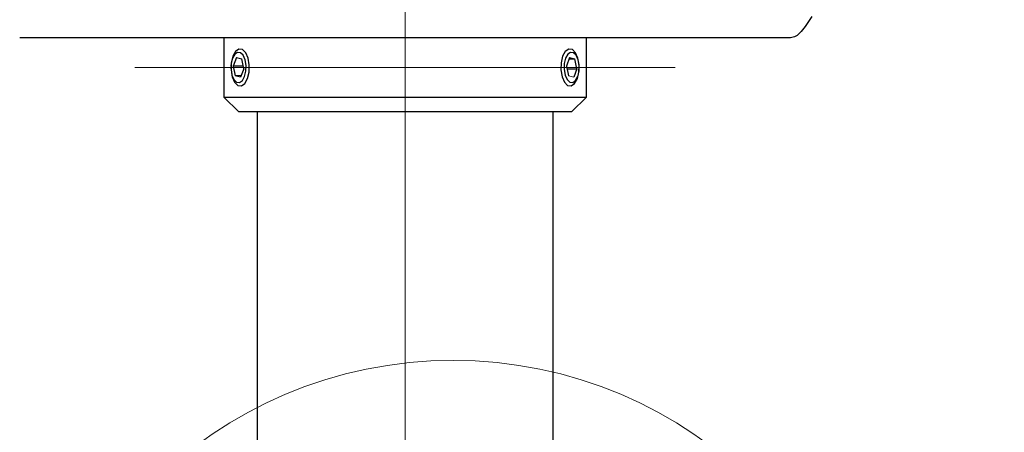
# Model space of a CAD drawing. Units: millimetres. Extents: x 8 to 420, y -1 to 292.
# Drawn here: x 226 to 245, y 249 to 257 of the extents above; entities that cross this region are included whole.
import ezdxf

# ---------------------------------------------------------------- set-up
doc = ezdxf.new("R2010")
doc.units = ezdxf.units.MM
doc.linetypes.add('CENTERX2', pattern=[20.32, 12.7, -2.54, 2.54, -2.54])
doc.styles.add('SLDTEXTSTYLE1', font='TXT', dxfattribs={"width": 0.7})
doc.dimstyles.new('SLDDIMSTYLE0', dxfattribs={"dimtxt": 3.5, "dimasz": 3, "dimexe": 0, "dimexo": 0.0625, "dimgap": 0.875, "dimtad": 2, "dimdec": 3, "dimlfac": 7, "dimrnd": 1e-09, "dimzin": 12, "dimdsep": 46, "dimtxsty": 'SLDTEXTSTYLE1', "dimsah": 1, "dimcen": 0.09, "dimadec": 0, "dimazin": 3, "dimtfac": 1, "dimtdec": 3, "dimtofl": 0, "dimtmove": 0, "dimatfit": 3, "dimfxl": 0, "dimfrac": 2, "dimtolj": 1, "dimtzin": 12, "dimarcsym": 0})
doc.dimstyles.new('SLDDIMSTYLE2', dxfattribs={"dimtxt": 3.5, "dimasz": 3, "dimexe": 0, "dimexo": 0.0625, "dimgap": 0.875, "dimtad": 2, "dimdec": 0, "dimlfac": 7, "dimrnd": 1e-09, "dimzin": 12, "dimdsep": 46, "dimtxsty": 'SLDTEXTSTYLE1', "dimsah": 1, "dimcen": 0.09, "dimadec": 0, "dimazin": 3, "dimtfac": 1, "dimtdec": 3, "dimtofl": 0, "dimtmove": 0, "dimatfit": 3, "dimfxl": 0, "dimfrac": 2, "dimtolj": 1, "dimtzin": 12, "dimarcsym": 0})
doc.dimstyles.new('SLDDIMSTYLE3', dxfattribs={"dimtxt": 0.18, "dimasz": 3, "dimexe": 0, "dimexo": 0.0625, "dimgap": 0, "dimtad": 0, "dimtih": 1, "dimtoh": 1, "dimdec": 0, "dimrnd": 1e-09, "dimzin": 0, "dimdsep": 46, "dimtxsty": 'Standard', "dimblk1": 'NONE', "dimblk2": 'NONE', "dimsah": 1, "dimcen": 0.09, "dimadec": 0, "dimazin": 0, "dimtfac": 3, "dimtdec": 0, "dimtofl": 0, "dimtmove": 0, "dimatfit": 3, "dimldrblk": 'NONE', "dimfxl": 0, "dimfrac": 2, "dimtolj": 1, "dimtzin": 0, "dimarcsym": 0})

# ---------------------------------------------------------------- blocks, each defined once
blk = doc.blocks.new('_D_1')
at = {"color": 7, "linetype": 'Continuous', "lineweight": 0}
for p, q in [((241.597, 258.18), (272.882, 258.18)), ((271.882, 258.18), (271.882, 143.894)), ((241.597, 143.894), (272.882, 143.894))]:
    blk.add_line(p, q, dxfattribs=at)
at = {"color": 7, "linetype": 'Continuous', "lineweight": 18}
for points in [[(271.882, 258.18), (271.382, 255.18), (272.382, 255.18)], [(271.882, 143.894), (272.382, 146.894), (271.382, 146.894)]]:
    blk.add_solid(points, dxfattribs=at)
at = {"color": 7, "linetype": 'Continuous', "lineweight": 18, "insert": (267.371, 193.511), "char_height": 3.5, "attachment_point": 1, "rotation": 90, "style": 'SLDTEXTSTYLE1'}
blk.add_mtext('800', dxfattribs=at)
blk = doc.blocks.new('_D_8')
at = {"color": 7, "linetype": 'Continuous', "lineweight": 0}
for p, q in [((219.539, 251.651), (219.539, 267.134)), ((247.882, 256.751), (247.882, 267.134)), ((219.539, 266.134), (247.882, 266.134))]:
    blk.add_line(p, q, dxfattribs=at)
at = {"color": 7, "linetype": 'Continuous', "lineweight": 18}
for points in [[(219.539, 266.134), (222.539, 265.634), (222.539, 266.634)], [(247.882, 266.134), (244.882, 266.634), (244.882, 265.634)]]:
    blk.add_solid(points, dxfattribs=at)
at = {"color": 7, "linetype": 'Continuous', "lineweight": 18, "insert": (228.476, 270.646), "char_height": 3.5, "attachment_point": 1, "style": 'SLDTEXTSTYLE1'}
blk.add_mtext('198', dxfattribs=at)
blk = doc.blocks.new('_D_9')
at = {"color": 7, "linetype": 'Continuous', "lineweight": 0}
for p, q in [((241.597, 258.18), (261.52, 258.18)), ((260.52, 258.18), (260.52, 236.751)), ((236.597, 236.751), (261.52, 236.751))]:
    blk.add_line(p, q, dxfattribs=at)
at = {"color": 7, "linetype": 'Continuous', "lineweight": 18}
for points in [[(260.52, 258.18), (260.02, 255.18), (261.02, 255.18)], [(260.52, 236.751), (261.02, 239.751), (260.02, 239.751)]]:
    blk.add_solid(points, dxfattribs=at)
at = {"color": 7, "linetype": 'Continuous', "lineweight": 18, "insert": (256.009, 247.92), "char_height": 3.5, "attachment_point": 1, "rotation": 90, "style": 'SLDTEXTSTYLE1'}
blk.add_mtext('150', dxfattribs=at)
blk = doc.blocks.new('_None')

msp = doc.modelspace()

# ---------------------------------------------------------------- linework, layer by layer
at = {"color": 7, "linetype": 'CENTERX2', "lineweight": 18, "ltscale": 2.857143}
for p, q in [((233.73942, 263.83579), (233.73942, 142.00938)), ((230.55336, 255.89425), (228.52156, 255.89425)), ((238.95489, 255.89425), (230.55336, 255.89425))]:
    msp.add_line(p, q, dxfattribs=at)
at = {"color": 7, "linetype": 'Continuous', "lineweight": 25}
for p, q in [((241.1837, 256.46567), (226.29513, 256.46567)), ((230.23942, 256.46567), (230.23942, 255.32282)), ((237.23942, 255.32282), (237.23942, 256.46567)), ((230.4817, 256.08437), (230.41939, 255.92019)), ((230.4817, 256.08437), (230.58386, 256.05843)), ((230.62372, 255.8683), (230.58386, 256.05843)), ((236.91494, 256.08437), (236.8525, 255.92019)), ((236.90507, 256.05843), (237.01733, 256.05843)), ((236.91494, 256.08437), (237.01733, 256.05843)), ((237.05728, 255.8683), (237.01733, 256.05843)), ((230.37525, 255.91371), (230.37515, 255.91024)), ((230.37515, 255.87825), (230.37525, 255.87479)), ((230.41939, 255.92019), (230.45925, 255.73007)), ((230.61284, 255.92019), (230.41939, 255.92019)), ((230.62372, 255.8683), (230.56142, 255.70412)), ((236.8525, 255.92019), (236.89245, 255.73007)), ((236.8634, 255.8683), (237.05728, 255.8683)), ((237.05728, 255.8683), (236.99484, 255.70412)), ((230.57127, 255.73007), (230.45925, 255.73007)), ((230.23942, 255.32282), (230.52513, 255.0371)), ((230.23942, 255.32282), (237.23942, 255.32282)), ((236.9537, 255.0371), (237.23942, 255.32282)), ((236.9537, 255.0371), (230.52513, 255.0371)), ((230.88228, 255.0371), (230.88228, 245.60853)), ((236.59656, 248.17455), (236.59656, 255.0371))]:
    msp.add_line(p, q, dxfattribs=at)
at = {"color": 7, "linetype": 'Continuous', "lineweight": 18}
for p, q in [((230.56142, 255.70412), (230.45925, 255.73007)), ((236.99484, 255.70412), (236.89245, 255.73007))]:
    msp.add_line(p, q, dxfattribs=at)
at = {"color": 7, "linetype": 'Continuous', "lineweight": 25, "flags": 128}
for points in [[(230.66127, 256.17861), (230.59871, 256.23965), (230.52924, 256.24811), (230.46344, 256.20269), (230.41133, 256.11032), (230.38085, 255.98505), (230.37525, 255.91371)], [(230.37525, 255.87479), (230.37662, 255.84595), (230.39931, 255.71421), (230.44544, 255.60988), (230.50801, 255.54884), (230.57748, 255.54038), (230.64327, 255.5858), (230.69538, 255.67817), (230.72587, 255.80344), (230.73009, 255.94254), (230.70741, 256.07428), (230.66127, 256.17861), (230.66127, 256.17861)], [(230.61027, 256.128), (230.55884, 256.17817), (230.50173, 256.18512), (230.44765, 256.14779), (230.40481, 256.07186), (230.37975, 255.96889), (230.37628, 255.85455), (230.39493, 255.74626), (230.43285, 255.6605), (230.48428, 255.61032), (230.54138, 255.60337), (230.59547, 255.6407), (230.6383, 255.71664), (230.66336, 255.81961), (230.66683, 255.93394), (230.64819, 256.04223), (230.61027, 256.128)], [(237.03127, 256.17861), (236.96857, 256.23965), (236.89894, 256.24811), (236.833, 256.20269), (236.78077, 256.11032), (236.75022, 255.98505), (236.74599, 255.84595), (236.76872, 255.71421), (236.81496, 255.60988), (236.87766, 255.54884), (236.94729, 255.54038), (237.01323, 255.5858), (237.06546, 255.67817), (237.09601, 255.80344), (237.10024, 255.94254), (237.07751, 256.07428), (237.03127, 256.17861)], [(237.04379, 256.128), (236.99225, 256.17817), (236.93502, 256.18512), (236.88081, 256.14779), (236.83788, 256.07186), (236.81277, 255.96889), (236.80929, 255.85455), (236.82798, 255.74626), (236.86598, 255.6605), (236.91753, 255.61032), (236.97476, 255.60337), (237.02897, 255.6407), (237.07189, 255.71664), (237.09701, 255.81961), (237.10049, 255.93394), (237.0818, 256.04223), (237.04379, 256.128)]]:
    msp.add_lwpolyline(points, dxfattribs=at)
at = {"color": 7, "linetype": 'Continuous', "lineweight": 18}
msp.add_circle((234.66544, 241.92389), 8.31968, dxfattribs=at)
at = {"color": 7, "linetype": 'Continuous', "lineweight": 25}
msp.add_open_spline([(241.59656, 256.87853), (241.56216, 256.82443), (241.49335, 256.71623), (241.39013, 256.57977), (241.28692, 256.48429), (241.21811, 256.47188), (241.1837, 256.46567)], degree=3, dxfattribs=at)

# ---------------------------------------------------------------- dimensions: what is measured, and where the dimension line sits
at = {"color": 7, "linetype": 'Continuous', "lineweight": 18}
dim = msp.add_linear_dim(base=(247.88228, 266.13438), p1=(219.53942, 251.65139), p2=(247.88228, 256.75139), dimstyle='SLDDIMSTYLE2', dxfattribs=at)
dim.commit()
dim.dimension.update_dxf_attribs({"geometry": '_D_8', "text_midpoint": (231.46267, 266.13438), "dimtype": 160})
for base, p2, picture, middle in [((260.52038, 236.75139), (236.59656, 236.75139), '_D_9', (260.52038, 250.78074)), ((271.88228, 143.89425), (241.59656, 143.89425), '_D_1', (271.88228, 196.87203))]:
    dim = msp.add_linear_dim(base=base, p1=(241.59656, 258.17996), p2=p2, angle=90, dimstyle='SLDDIMSTYLE0', dxfattribs=at)
    dim.commit()
    dim.dimension.update_dxf_attribs({"geometry": picture, "text_midpoint": middle, "dimtype": 160})

# ---------------------------------------------------------------- leaders
at = {"color": 7, "linetype": 'Continuous', "lineweight": 18, "has_arrowhead": 0}
msp.add_leader([(283.49725, 250.67907), (242.85454, 243.39213)], dimstyle='SLDDIMSTYLE3', dxfattribs=at)

doc.saveas('drawing.dxf')
